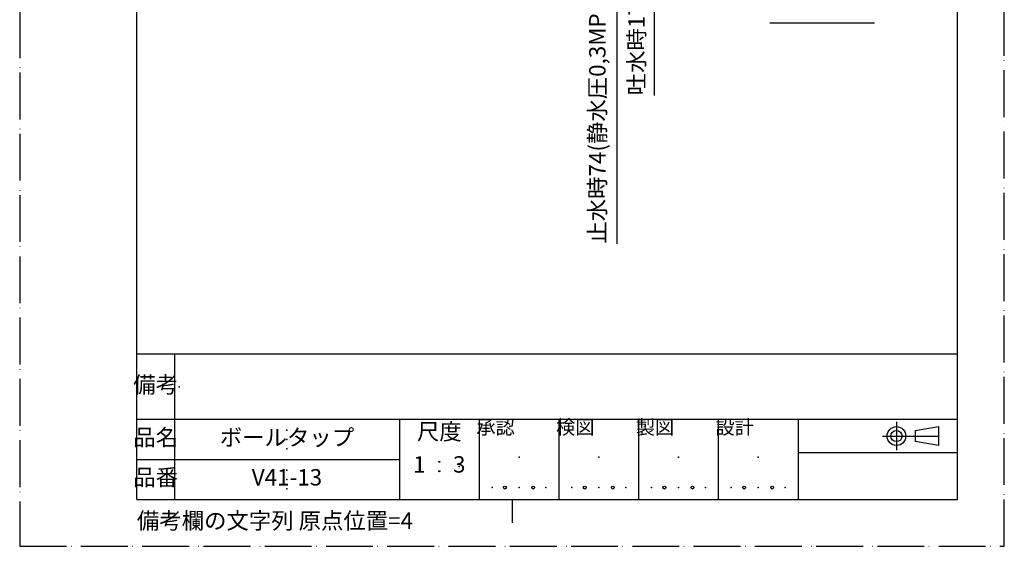
# Model space of a CAD drawing. Units: millimetres. Extents: x 0 to 630, y 0 to 891.
# Drawn here: x 0 to 630, y 0 to 337 of the extents above; entities that cross this region are included whole.
import ezdxf

# ---------------------------------------------------------------- set-up
doc = ezdxf.new("R2010")
doc.units = ezdxf.units.MM
doc.linetypes.add('DOT_CENTER', pattern=[14, 12, -1, 0, -1])
doc.linetypes.add('PHANTOM', pattern=[13, 10, -1, 0, -1, 0, -1])
doc.layers.add('1', color=7, linetype='Continuous')
doc.styles.add('CONVERTER_11', font='MS Mincho.ttf', dxfattribs={"width": 0.89})
doc.styles.add('CONVERTER_12', font='txt.shx', dxfattribs={"width": 0.9})
doc.dimstyles.new('ME10_DIM_10', dxfattribs={"dimtxt": 10.5, "dimasz": 10.5, "dimexe": 3, "dimexo": 0, "dimgap": 3, "dimtad": 1, "dimdsep": 46, "dimtxsty": 'CONVERTER_11', "dimsah": 1, "dimcen": 0.09, "dimclrd": 2, "dimclre": 2, "dimclrt": 7, "dimadec": 0, "dimazin": 0, "dimtfac": 1, "dimtdec": 4, "dimtix": 1, "dimtmove": 0, "dimatfit": 3, "dimfxl": 1, "dimtolj": 1, "dimtzin": 0, "dimarcsym": 0})
doc.dimstyles.new('ME10_DIM_13', dxfattribs={"dimtxt": 10.5, "dimasz": 10.5, "dimexe": 3, "dimexo": 0, "dimgap": 3, "dimtad": 1, "dimdsep": 46, "dimtxsty": 'CONVERTER_11', "dimsah": 1, "dimcen": 0.09, "dimclrd": 2, "dimclre": 2, "dimclrt": 7, "dimadec": 0, "dimazin": 0, "dimtfac": 1, "dimtdec": 4, "dimtix": 1, "dimtmove": 0, "dimatfit": 3, "dimfxl": 1, "dimtolj": 1, "dimtzin": 0, "dimarcsym": 0})

# ---------------------------------------------------------------- blocks, each defined once
blk = doc.blocks.new('開示A4')
at = {"layer": '1', "color": 4, "linetype": 'PHANTOM'}
for p, q in [((0, 297), (0, 0)), ((210, 0), (210, 297)), ((0, 0), (210, 0))]:
    blk.add_line(p, q, dxfattribs=at)
at = {"layer": '1', "color": 7, "linetype": 'Continuous'}
for p, q in [((25, 10), (25, 148.5)), ((200, 10), (200, 148.5)), ((25, 41), (200, 41)), ((200, 27), (25, 27)), ((191, 24.7), (196, 25.5)), ((196, 25.5), (196, 21.5)), ((191, 24.7), (191, 22.3)), ((196, 21.5), (191, 22.3)), ((25, 10), (105, 10)), ((105, 10), (200, 10))]:
    blk.add_line(p, q, dxfattribs=at)
at = {"layer": '1', "color": 2, "linetype": 'Continuous'}
for p, q in [((33, 41), (33, 27)), ((33, 27), (33, 10)), ((81, 27), (81, 10)), ((98, 27), (98, 10)), ((115, 27), (115, 10)), ((132, 27), (132, 10)), ((149, 27), (149, 10)), ((166, 27), (166, 10)), ((166, 20), (200, 20)), ((25, 18.5), (81, 18.5)), ((105, 10), (105, 5))]:
    blk.add_line(p, q, dxfattribs=at)
at = {"layer": '1', "color": 2, "linetype": 'DOT_CENTER'}
for p, q in [((187, 26.5), (187, 20.5)), ((184, 23.5), (197, 23.5))]:
    blk.add_line(p, q, dxfattribs=at)
at = {"layer": '1', "color": 7, "linetype": 'Continuous'}
for centre, radius in [((187, 23.5), 2), ((187, 23.5), 1.2), ((103.5, 12.5), 0.3), ((109.5, 12.5), 0.3), ((120.5, 12.5), 0.3), ((126.5, 12.5), 0.3), ((137.5, 12.5), 0.3), ((143.5, 12.5), 0.3), ((154.5, 12.5), 0.3), ((160.5, 12.5), 0.3)]:
    blk.add_circle(centre, radius, dxfattribs=at)
at = {"layer": '1', "color": 7, "linetype": 'DOT_CENTER'}
for centre in [(89.5, 18), (89.5, 16)]:
    blk.add_circle(centre, 0.1, dxfattribs=at)
at = {"layer": '1', "color": 4}
for p in [(34, 34), (57, 24.75), (57, 22.75), (57, 20.75), (106.5, 19), (123.5, 19), (140.5, 19), (157.5, 19), (85.25, 17), (93.75, 17), (57, 16.25), (57, 14.25), (57, 12.25), (100.75, 12.5), (106.5, 12.5), (112.25, 12.5), (117.75, 12.5), (123.5, 12.5), (129.25, 12.5), (134.75, 12.5), (140.5, 12.5), (146.25, 12.5), (151.75, 12.5), (157.5, 12.5), (163.25, 12.5)]:
    blk.add_point(p, dxfattribs=at)
at = {"layer": '1', "color": 2, "attachment_point": 5, "style": 'CONVERTER_11'}
for s, insert, char_height, line_spacing_factor in [('備考', (29, 34), 3.5, 0.454545), ('検図', (118.5, 25), 3, 0.590909), ('製図', (135.5, 25), 3, 0.590909), ('設計', (152.5, 25), 3, 0.590909), ('品名', (29, 22.75), 3.5, 0.727273), ('尺度', (89.5, 24), 3.5, 0.545455), ('承認', (101.5, 25), 3, 0.590909), ('品番', (29, 14.25), 3.5, 0.727273)]:
    blk.add_mtext(s, dxfattribs=dict(at, insert=insert, char_height=char_height, line_spacing_factor=line_spacing_factor))
at = {"layer": '1', "color": 250, "insert": (25, 5), "char_height": 3.5, "attachment_point": 4, "line_spacing_factor": 0.545455, "style": 'CONVERTER_11'}
blk.add_mtext('備考欄の文字列 原点位置=4', dxfattribs=at)
blk = doc.blocks.new('*D17')
at = {"layer": '1', "color": 2, "linetype": 'Continuous'}
for p, q in [((459.05, 494.97), (403.17, 494.97)), ((406.17, 356.2), (406.17, 494.97)), ((273.59, 356.2), (409.17, 356.2)), ((406.17, 288.31), (406.17, 356.2))]:
    blk.add_line(p, q, dxfattribs=at)
at = {"layer": '1', "color": 2}
for points in [[(407.55, 484.47), (404.79, 484.47), (406.17, 494.97)], [(404.79, 366.7), (407.55, 366.7), (406.17, 356.2)]]:
    blk.add_solid(points, dxfattribs=at)
at = {"layer": '1', "color": 7, "insert": (403.17, 288.31), "char_height": 10.5, "attachment_point": 7, "rotation": 90, "line_spacing_factor": 0.454545, "style": 'CONVERTER_11'}
blk.add_mtext('吐水時178', dxfattribs=at)
blk = doc.blocks.new('*D20')
at = {"layer": '1', "color": 2, "linetype": 'Continuous'}
for p, q in [((459.05, 494.97), (379.17, 494.97)), ((382.17, 494.97), (382.17, 403.8)), ((363.44, 403.8), (385.17, 403.8)), ((382.17, 403.8), (382.17, 193.48))]:
    blk.add_line(p, q, dxfattribs=at)
at = {"layer": '1', "color": 2}
for points in [[(383.55, 484.47), (380.79, 484.47), (382.17, 494.97)], [(380.79, 414.3), (383.55, 414.3), (382.17, 403.8)]]:
    blk.add_solid(points, dxfattribs=at)
at = {"layer": '1', "color": 7, "insert": (378.12, 193.48), "char_height": 10.5, "attachment_point": 7, "rotation": 90, "line_spacing_factor": 0.454545, "style": 'CONVERTER_11'}
blk.add_mtext('止水時74(静水圧0,3MPa時)', dxfattribs=at)

msp = doc.modelspace()

# ---------------------------------------------------------------- linework, layer by layer
at = {"layer": '1', "color": 2, "linetype": 'Continuous'}
msp.add_line((480, 334.744), (547, 334.744), dxfattribs=at)

# ---------------------------------------------------------------- block references
at = {"layer": '1', "xscale": 3, "yscale": 3, "zscale": 3}
msp.add_blockref('開示A4', (0, 0), dxfattribs=at)

# ---------------------------------------------------------------- texts
at = {"color": 7, "insert": (171, 68.25), "char_height": 10.5, "attachment_point": 5, "style": 'CONVERTER_11'}
msp.add_mtext('ボールタップ', dxfattribs=at)
at = {"color": 7, "insert": (171, 42.75), "char_height": 10.5, "attachment_point": 5, "line_spacing_factor": 1.320528, "style": 'CONVERTER_12'}
msp.add_mtext('V41-13', dxfattribs=at)
at = {"layer": '1', "color": 7, "char_height": 10.5, "attachment_point": 5, "line_spacing_factor": 0.720288, "style": 'CONVERTER_12'}
for s, insert in [('1', (255.75, 51)), ('3', (281.25, 51))]:
    msp.add_mtext(s, dxfattribs=dict(at, insert=insert))

# ---------------------------------------------------------------- dimensions: what is measured, and where the dimension line sits
at = {"layer": '1'}
for base, p1, p2, text, dimstyle, picture, middle in [((406.168, 356.2), (459.045, 494.973), (273.589, 356.2), '吐水時178', 'ME10_DIM_10', '*D17', (397.918, 315.086)), ((382.168, 494.973), (363.443, 403.802), (459.045, 494.973), '止水時74(静水圧0,3MPa時)', 'ME10_DIM_13', '*D20', (373.393, 269.609))]:
    dim = msp.add_linear_dim(base=base, p1=p1, p2=p2, angle=90, text=text, dimstyle=dimstyle, dxfattribs=at)
    dim.commit()
    dim.dimension.update_dxf_attribs({"geometry": picture, "text_midpoint": middle, "text_rotation": 90})

doc.saveas('drawing.dxf')
